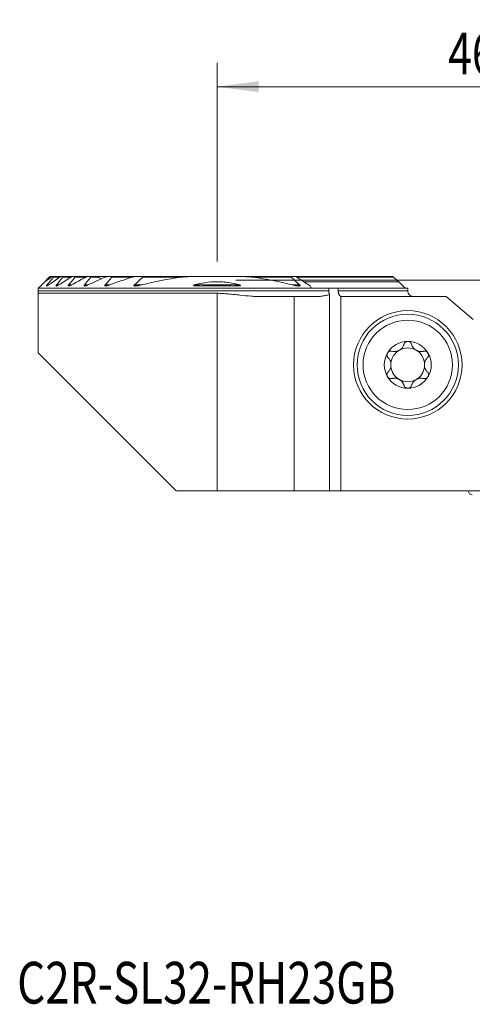
# Model space of a CAD drawing. Units: millimetres. Extents: x -16.6 to 72.8, y -60.8 to 21.9.
# Drawn here: x -16.6 to 21.4, y -60.8 to 21.9 of the extents above; entities that cross this region are included whole.
import ezdxf

# ---------------------------------------------------------------- set-up
doc = ezdxf.new("R2010")
doc.units = ezdxf.units.MM
for name, color, linetype in [('1', 4, 'Continuous'), ('2', 7, 'Continuous'), ('SK6', 5, 'Continuous')]:
    doc.layers.add(name, color=color, linetype=linetype)
doc.styles.add('iso_b_vert', font='simplex.shx')
doc.dimstyles.get("Standard").update_dxf_attribs({"dimtxt": 0.18, "dimasz": 0.18, "dimexe": 0.18, "dimexo": 0.0625, "dimgap": 0.09, "dimtad": 1, "dimzin": 0, "dimdsep": 52, "dimtxsty": 'Standard', "dimcen": 0.09, "dimadec": 0, "dimazin": 0, "dimtfac": 1, "dimtdec": 4, "dimtofl": 0, "dimtmove": 0, "dimatfit": 3, "dimfxl": 1, "dimtolj": 1, "dimtzin": 0, "dimarcsym": 0})

# ---------------------------------------------------------------- blocks, each defined once
blk = doc.blocks.new('_U0')
at = {"layer": '2', "lineweight": 13}
for p, q in [((0, 1.5875), (0, 18.25)), ((46.1, -16.4125), (46.1, 18.25)), ((0, 16.25), (46.1, 16.25))]:
    blk.add_line(p, q, dxfattribs=at)
at = {"layer": '2', "lineweight": 18}
for points in [[(0, 16.25), (3.499998, 16.710784), (3.500002, 15.789216)], [(46.1, 16.25), (42.600002, 15.789216), (42.599998, 16.710784)]]:
    blk.add_solid(points, dxfattribs=at)
at = {"layer": '2', "lineweight": 18, "insert": (19.381467, 17.282634), "char_height": 3.5, "attachment_point": 7, "line_spacing_factor": 1.084337, "style": 'iso_b_vert'}
blk.add_mtext('\\W0.7531;46.1', dxfattribs=at)
blk = doc.blocks.new('_U2')
at = {"layer": '2', "lineweight": 13}
for p, q in [((1.5875, 0), (72.85, 0)), ((70.85, -18), (70.85, 0)), ((47.6875, -18), (72.85, -18))]:
    blk.add_line(p, q, dxfattribs=at)
at = {"layer": '2', "lineweight": 18}
for points in [[(70.85, 0), (71.310784, -3.499998), (70.389216, -3.500002)], [(70.85, -18), (70.389216, -14.500002), (71.310784, -14.499998)]]:
    blk.add_solid(points, dxfattribs=at)
at = {"layer": '2', "lineweight": 18, "insert": (70.160366, -10.495533), "char_height": 3.5, "attachment_point": 7, "rotation": 90, "line_spacing_factor": 1.084337, "style": 'iso_b_vert'}
blk.add_mtext('\\W0.5321;18', dxfattribs=at)

msp = doc.modelspace()

# ---------------------------------------------------------------- linework, layer by layer
at = {"layer": '1', "lineweight": 18}
for p, q in [((-14.075, 0.25), (-14.559, -0.234)), ((-14, 0.325), (-14.075, 0.25)), ((-13.791, 0.325), (-14, 0.325)), ((-13.791, 0.325), (-13.703, 0.325)), ((-13.048, 0.325), (-13.703, 0.325)), ((-13.048, 0.325), (-12.932, 0.325)), ((-12.075, 0.325), (-12.932, 0.325)), ((-12.075, 0.325), (-11.924, 0.325)), ((-11.287, 0.325), (-11.924, 0.325)), ((-11.132, 0.325), (-11.287, 0.325)), ((-11.132, 0.325), (-11.023, 0.325)), ((-10.81, 0.325), (-11.024, 0.325)), ((-10.81, 0.325), (-10.612, 0.325)), ((-10.247, 0.325), (-10.612, 0.325)), ((-9.77, 0.325), (-10.247, 0.325)), ((-9.77, 0.325), (-9.405, 0.325)), ((-9.133, 0.325), (-8.864, 0.325)), ((-6.742, 0.325), (-8.864, 0.325)), ((-6.742, 0.325), (-6.326, 0.325)), ((-1.736, 0.325), (-6.326, 0.325)), ((-1.736, 0.325), (1.736, 0.325)), ((6.326, 0.325), (1.736, 0.325)), ((6.326, 0.325), (6.601, 0.325)), ((9.133, 0.325), (6.6, 0.325)), ((9.531, 0.25), (6.714, 0.25)), ((9.477, 0.325), (9.405, 0.325)), ((14.717, 0.325), (9.571, 0.325)), ((-15, -0.875), (-15, -0.675)), ((7.937, -0.675), (-15, -0.675)), ((7.291, -0.13), (15.243, -0.13)), ((9.371, -0.675), (7.937, -0.675)), ((9.371, -0.675), (10.163, -0.675)), ((9.371, -0.675), (9.371, -0.875)), ((16, -0.675), (10.163, -0.675)), ((10.163, -0.875), (10.163, -0.675)), ((16, -0.675), (16, -0.875)), ((-15, -1.093), (-15, -6.1)), ((-15, -1.093), (0, -1.093)), ((3.827, -1.375), (6.461, -1.375)), ((6.461, -1.375), (8.183, -1.375)), ((6.461, -1.375), (6.461, -17.675)), ((9.446, -17.675), (9.446, -1.202)), ((10.389, -1.358), (10.389, -17.675)), ((10.594, -1.375), (19.227, -1.375)), ((19.227, -1.375), (21.5, -3.282)), ((-15, -6.1), (-3.425, -17.675)), ((-3.425, -17.675), (0, -17.675)), ((0, -17.675), (6.461, -17.675)), ((6.461, -17.675), (9.446, -17.675)), ((10.389, -17.675), (9.446, -17.675)), ((10.389, -17.675), (25.006, -17.675)), ((21.1, -17.7), (21.1, -17.675))]:
    msp.add_line(p, q, dxfattribs=at)
at = {"layer": '1', "lineweight": 13}
for p, q in [((-13.927, 0.25), (-14.075, 0.25)), ((-13.207, 0.25), (-13.727, 0.25)), ((-12.262, 0.25), (-12.942, 0.25)), ((-11.154, 0.25), (-11.919, 0.25)), ((-9.966, 0.25), (-10.588, 0.25)), ((-7.154, 0.25), (-8.813, 0.25)), ((-3.02, 0.25), (-6.223, 0.25)), ((6.223, 0.25), (3.02, 0.25)), ((14.818, 0.25), (6.714, 0.25)), ((-14.126, -0.395), (-14.266, -0.395)), ((-13.289, -0.395), (-13.47, -0.395)), ((-12.213, -0.395), (-12.445, -0.395)), ((-10.826, -0.395), (-11.128, -0.395)), ((-8.987, -0.395), (-9.395, -0.395)), ((-6.311, -0.395), (-6.944, -0.395)), ((1.912, -0.395), (-1.912, -0.395)), ((6.944, -0.395), (6.311, -0.395)), ((-15, -0.875), (9.371, -0.875)), ((0, -1.093), (0, -17.675)), ((10.163, -0.875), (16, -0.875))]:
    msp.add_line(p, q, dxfattribs=at)
at = {"layer": '1', "lineweight": 18}
for radius in [4.55, 4.25, 3.75]:
    msp.add_circle((16, -7.1), radius, dxfattribs=at)
for centre, radius, start, end in [((16, -7.1), 1.968, 90, 149.61858), ((16, -7.1), 1.416, 60.19071, 119.80929), ((16, -7.1), 1.968, 30.38142, 90), ((16, -7.1), 1.968, 149.61858, 210.38142), ((16, -7.1), 1.416, 119.80929, 173.80756), ((16, -7.1), 1.416, 6.19244, 60.19071), ((16, -7.1), 1.968, 329.61858, 30.38142), ((16, -7.1), 1.416, 173.80756, 186.19244), ((16, -7.1), 1.416, 186.19244, 240.19071), ((16, -7.1), 1.416, 299.80929, 353.80756), ((16, -7.1), 1.416, 353.80756, 6.19244), ((16, -7.1), 1.968, 210.38142, 270), ((16, -7.1), 1.968, 270, 329.61858), ((16, -7.1), 1.416, 240.19071, 299.80929), ((21.4, -17.7), 0.3, 180, 272.5)]:
    msp.add_arc(centre, radius, start, end, dxfattribs=at)
for points, degree in [([(-14.562, -0.237), (-14.351, -0.073), (-14.14, 0.089), (-13.927, 0.25)], 3), ([(-13.727, 0.25), (-13.907, 0.035), (-14.086, -0.18), (-14.266, -0.395)], 3), ([(-14.126, -0.395), (-13.822, -0.177), (-13.516, 0.038), (-13.207, 0.25)], 3), ([(-12.942, 0.25), (-13.118, 0.035), (-13.294, -0.18), (-13.47, -0.395)], 3), ([(-13.289, -0.395), (-12.95, -0.176), (-12.608, 0.039), (-12.262, 0.25)], 3), ([(-11.919, 0.25), (-12.094, 0.035), (-12.27, -0.18), (-12.445, -0.395)], 3), ([(-12.213, -0.395), (-11.825, -0.174), (-11.433, 0.041), (-11.036, 0.25)], 3), ([(-11.103, 0.212), (-11.12, 0.225), (-11.137, 0.237), (-11.154, 0.25)], 3), ([(-10.588, 0.25), (-10.768, 0.035), (-10.948, -0.18), (-11.128, -0.395)], 3), ([(-10.826, -0.395), (-10.364, -0.17), (-9.895, 0.045), (-9.42, 0.25)], 3), ([(-9.66, 0.133), (-9.763, 0.17), (-9.865, 0.209), (-9.966, 0.25)], 3), ([(-8.813, 0.25), (-9.008, 0.036), (-9.202, -0.179), (-9.395, -0.395)], 3), ([(-8.987, -0.395), (-8.385, -0.161), (-7.774, 0.055), (-7.154, 0.25)], 3), ([(-6.223, 0.25), (-6.466, 0.038), (-6.706, -0.177), (-6.944, -0.395)], 3), ([(-6.311, -0.395), (-5.232, -0.111), (-4.136, 0.107), (-3.02, 0.25)], 3), ([(3.02, 0.25), (4.136, 0.107), (5.232, -0.111), (6.311, -0.395)], 3), ([(6.944, -0.395), (6.706, -0.177), (6.466, 0.038), (6.223, 0.25)], 3), ([(6.601, 0.325), (7.006, 0.062), (7.41, -0.205), (7.814, -0.475)], 3), ([(8.948, 0.25), (8.957, 0.257), (8.966, 0.263), (8.975, 0.27)], 3), ([(8.975, 0.27), (8.97, 0.263), (8.965, 0.257), (8.96, 0.25)], 3), ([(9.507, 0.325), (9.54, 0.325), (9.571, 0.325)], 2), ([(15.243, -0.13), (15.102, -0.003), (14.96, 0.124), (14.818, 0.25)], 3), ([(-14.562, -0.237), (-14.708, -0.383), (-14.854, -0.529), (-15, -0.675)], 3), ([(7.814, -0.475), (7.855, -0.542), (7.896, -0.608), (7.937, -0.675)], 3), ([(15.243, -0.13), (15.427, -0.312), (15.611, -0.493), (15.795, -0.675)], 3), ([(10.389, -1.358), (10.422, -1.363), (10.49, -1.372), (10.559, -1.375), (10.594, -1.375)], 3)]:
    msp.add_open_spline(points, degree=degree, dxfattribs=at)
for points, knots in [([(-13.927, 0.25), (-13.914, 0.26), (-13.901, 0.269), (-13.876, 0.287), (-13.863, 0.294), (-13.839, 0.308), (-13.828, 0.314), (-13.812, 0.32), (-13.808, 0.322), (-13.799, 0.324), (-13.795, 0.325), (-13.791, 0.325)], [0, 0, 0, 0, 0.25, 0.25, 0.5, 0.5, 0.75, 0.75, 0.875, 0.875, 1, 1, 1, 1]), ([(-13.703, 0.325), (-13.7, 0.325), (-13.698, 0.325), (-13.694, 0.323), (-13.692, 0.321), (-13.69, 0.318), (-13.69, 0.315), (-13.69, 0.31), (-13.691, 0.307), (-13.694, 0.3), (-13.695, 0.296), (-13.7, 0.287), (-13.702, 0.283), (-13.709, 0.274), (-13.712, 0.269), (-13.719, 0.26), (-13.723, 0.255), (-13.727, 0.25)], [0, 0, 0, 0, 0.125, 0.125, 0.25, 0.25, 0.375, 0.375, 0.5, 0.5, 0.625, 0.625, 0.75, 0.75, 0.875, 0.875, 1, 1, 1, 1]), ([(-13.207, 0.25), (-13.192, 0.26), (-13.177, 0.269), (-13.156, 0.282), (-13.149, 0.286), (-13.135, 0.294), (-13.127, 0.298), (-13.107, 0.308), (-13.094, 0.314), (-13.075, 0.32), (-13.069, 0.322), (-13.058, 0.324), (-13.053, 0.325), (-13.048, 0.325)], [0, 0, 0, 0, 0.25, 0.25, 0.375, 0.375, 0.5, 0.5, 0.75, 0.75, 0.875, 0.875, 1, 1, 1, 1]), ([(-12.932, 0.325), (-12.928, 0.325), (-12.925, 0.325), (-12.919, 0.323), (-12.917, 0.322), (-12.913, 0.318), (-12.912, 0.316), (-12.91, 0.311), (-12.91, 0.306), (-12.912, 0.3), (-12.913, 0.297), (-12.913, 0.294), (-12.916, 0.288), (-12.918, 0.284), (-12.924, 0.274), (-12.927, 0.27), (-12.934, 0.26), (-12.938, 0.255), (-12.942, 0.25)], [0, 0, 0, 0, 0.125, 0.125, 0.25, 0.25, 0.375, 0.375, 0.5, 0.5625, 0.5625, 0.625, 0.625, 0.75, 0.75, 0.875, 0.875, 1, 1, 1, 1]), ([(-12.262, 0.25), (-12.245, 0.26), (-12.228, 0.27), (-12.204, 0.283), (-12.195, 0.287), (-12.179, 0.295), (-12.171, 0.298), (-12.147, 0.308), (-12.131, 0.314), (-12.109, 0.32), (-12.101, 0.322), (-12.088, 0.324), (-12.081, 0.325), (-12.075, 0.325)], [0, 0, 0, 0, 0.25, 0.25, 0.375, 0.375, 0.5, 0.5, 0.75, 0.75, 0.875, 0.875, 1, 1, 1, 1]), ([(-11.924, 0.325), (-11.919, 0.325), (-11.915, 0.325), (-11.908, 0.323), (-11.905, 0.322), (-11.899, 0.319), (-11.896, 0.317), (-11.893, 0.312), (-11.892, 0.309), (-11.891, 0.302), (-11.892, 0.298), (-11.893, 0.291), (-11.894, 0.289), (-11.896, 0.285), (-11.897, 0.282), (-11.901, 0.275), (-11.904, 0.27), (-11.911, 0.26), (-11.914, 0.255), (-11.919, 0.25)], [0, 0, 0, 0, 0.125, 0.125, 0.25, 0.25, 0.375, 0.375, 0.5, 0.5, 0.625, 0.625, 0.6875, 0.6875, 0.75, 0.75, 0.875, 0.875, 1, 1, 1, 1]), ([(-11.154, 0.25), (-11.16, 0.255), (-11.167, 0.26), (-11.18, 0.269), (-11.186, 0.273), (-11.205, 0.286), (-11.218, 0.294), (-11.235, 0.304), (-11.241, 0.308), (-11.252, 0.313), (-11.257, 0.316), (-11.267, 0.32), (-11.272, 0.322), (-11.28, 0.324), (-11.284, 0.325), (-11.287, 0.325)], [0, 0, 0, 0, 0.125, 0.125, 0.25, 0.25, 0.5, 0.5, 0.625, 0.625, 0.75, 0.75, 0.875, 0.875, 1, 1, 1, 1]), ([(-11.111, 0.25), (-11.12, 0.26), (-11.127, 0.27), (-11.136, 0.283), (-11.139, 0.288), (-11.143, 0.296), (-11.145, 0.3), (-11.147, 0.307), (-11.148, 0.31), (-11.147, 0.316), (-11.147, 0.318), (-11.144, 0.322), (-11.143, 0.323), (-11.138, 0.325), (-11.135, 0.325), (-11.132, 0.325)], [0, 0, 0, 0, 0.25, 0.25, 0.375, 0.375, 0.5, 0.5, 0.625, 0.625, 0.75, 0.75, 0.875, 0.875, 1, 1, 1, 1]), ([(-11.036, 0.25), (-11.016, 0.26), (-10.997, 0.27), (-10.967, 0.283), (-10.957, 0.287), (-10.938, 0.295), (-10.928, 0.298), (-10.899, 0.308), (-10.881, 0.314), (-10.853, 0.32), (-10.844, 0.322), (-10.826, 0.324), (-10.818, 0.325), (-10.81, 0.325)], [0, 0, 0, 0, 0.25, 0.25, 0.375, 0.375, 0.5, 0.5, 0.75, 0.75, 0.875, 0.875, 1, 1, 1, 1]), ([(-11.023, 0.325), (-11.019, 0.325), (-11.013, 0.324), (-11.001, 0.322), (-10.995, 0.32), (-10.982, 0.316), (-10.975, 0.313), (-10.961, 0.308), (-10.954, 0.304), (-10.943, 0.299), (-10.94, 0.298), (-10.937, 0.296)], [0, 0, 0, 0, 0.225219, 0.225219, 0.450438, 0.450438, 0.675657, 0.675657, 0.900876, 0.900876, 1, 1, 1, 1]), ([(-10.612, 0.325), (-10.607, 0.325), (-10.602, 0.325), (-10.593, 0.323), (-10.588, 0.323), (-10.58, 0.32), (-10.576, 0.318), (-10.57, 0.313), (-10.568, 0.31), (-10.565, 0.304), (-10.564, 0.3), (-10.565, 0.291), (-10.566, 0.286), (-10.57, 0.276), (-10.573, 0.271), (-10.58, 0.26), (-10.584, 0.255), (-10.588, 0.25)], [0, 0, 0, 0, 0.125, 0.125, 0.25, 0.25, 0.375, 0.375, 0.5, 0.5, 0.625, 0.625, 0.75, 0.75, 0.875, 0.875, 1, 1, 1, 1]), ([(-9.966, 0.25), (-9.991, 0.26), (-10.015, 0.269), (-10.063, 0.286), (-10.087, 0.294), (-10.134, 0.307), (-10.158, 0.313), (-10.193, 0.32), (-10.204, 0.322), (-10.226, 0.324), (-10.237, 0.325), (-10.247, 0.325)], [0, 0, 0, 0, 0.25, 0.25, 0.5, 0.5, 0.75, 0.75, 0.875, 0.875, 1, 1, 1, 1]), ([(-9.42, 0.25), (-9.396, 0.261), (-9.371, 0.27), (-9.322, 0.288), (-9.298, 0.295), (-9.261, 0.305), (-9.249, 0.308), (-9.225, 0.314), (-9.213, 0.316), (-9.19, 0.32), (-9.178, 0.322), (-9.155, 0.324), (-9.144, 0.325), (-9.133, 0.325)], [0, 0, 0, 0, 0.25, 0.25, 0.5, 0.5, 0.625, 0.625, 0.75, 0.75, 0.875, 0.875, 1, 1, 1, 1]), ([(-9.405, 0.325), (-9.388, 0.325), (-9.37, 0.324), (-9.336, 0.322), (-9.318, 0.321), (-9.282, 0.317), (-9.265, 0.315), (-9.241, 0.312), (-9.236, 0.312), (-9.231, 0.311)], [0, 0, 0, 0, 0.303513, 0.303513, 0.607027, 0.607027, 0.91054, 0.91054, 1, 1, 1, 1]), ([(-8.864, 0.325), (-8.851, 0.325), (-8.839, 0.324), (-8.822, 0.321), (-8.817, 0.319), (-8.807, 0.315), (-8.803, 0.313), (-8.798, 0.308), (-8.796, 0.306), (-8.794, 0.303), (-8.793, 0.3), (-8.791, 0.296), (-8.791, 0.294), (-8.791, 0.289), (-8.791, 0.286), (-8.793, 0.28), (-8.794, 0.278), (-8.797, 0.272), (-8.798, 0.269), (-8.802, 0.264), (-8.804, 0.261), (-8.808, 0.255), (-8.81, 0.253), (-8.813, 0.25)], [0, 0, 0, 0, 0.25, 0.25, 0.375, 0.375, 0.5, 0.5, 0.5625, 0.5625, 0.625, 0.625, 0.6875, 0.6875, 0.75, 0.75, 0.8125, 0.8125, 0.875, 0.875, 0.9375, 0.9375, 1, 1, 1, 1]), ([(-7.154, 0.25), (-7.119, 0.261), (-7.05, 0.28), (-6.981, 0.296), (-6.929, 0.306), (-6.912, 0.309), (-6.877, 0.314), (-6.86, 0.316), (-6.826, 0.32), (-6.809, 0.322), (-6.776, 0.324), (-6.759, 0.325), (-6.742, 0.325)], [0, 0, 0, 0, 0.25, 0.5, 0.5, 0.625, 0.625, 0.75, 0.75, 0.875, 0.875, 1, 1, 1, 1]), ([(-6.326, 0.325), (-6.309, 0.325), (-6.292, 0.324), (-6.267, 0.322), (-6.259, 0.321), (-6.244, 0.318), (-6.236, 0.316), (-6.226, 0.312), (-6.222, 0.311), (-6.216, 0.308), (-6.213, 0.306), (-6.207, 0.302), (-6.205, 0.3), (-6.202, 0.295), (-6.2, 0.292), (-6.199, 0.285), (-6.2, 0.282), (-6.202, 0.275), (-6.204, 0.272), (-6.208, 0.265), (-6.211, 0.262), (-6.216, 0.256), (-6.22, 0.253), (-6.223, 0.25)], [0, 0, 0, 0, 0.25, 0.25, 0.375, 0.375, 0.5, 0.5, 0.5625, 0.5625, 0.625, 0.625, 0.6875, 0.6875, 0.75, 0.75, 0.8125, 0.8125, 0.875, 0.875, 0.9375, 0.9375, 1, 1, 1, 1]), ([(-3.02, 0.25), (-2.914, 0.264), (-2.807, 0.275), (-2.593, 0.294), (-2.486, 0.301), (-2.272, 0.313), (-2.165, 0.318), (-1.95, 0.323), (-1.843, 0.325), (-1.736, 0.325)], [0, 0, 0, 0, 0.25, 0.25, 0.5, 0.5, 0.75, 0.75, 1, 1, 1, 1]), ([(1.736, 0.325), (1.843, 0.325), (1.95, 0.323), (2.164, 0.318), (2.271, 0.313), (2.486, 0.301), (2.593, 0.294), (2.807, 0.275), (2.914, 0.264), (3.02, 0.25)], [0, 0, 0, 0, 0.25, 0.25, 0.5, 0.5, 0.75, 0.75, 1, 1, 1, 1]), ([(6.223, 0.25), (6.22, 0.253), (6.216, 0.256), (6.211, 0.262), (6.208, 0.266), (6.204, 0.272), (6.202, 0.276), (6.2, 0.281), (6.2, 0.282), (6.2, 0.286), (6.2, 0.287), (6.2, 0.292), (6.202, 0.295), (6.205, 0.3), (6.208, 0.302), (6.213, 0.306), (6.216, 0.308), (6.222, 0.311), (6.226, 0.313), (6.236, 0.316), (6.244, 0.318), (6.259, 0.321), (6.268, 0.322), (6.292, 0.324), (6.309, 0.325), (6.326, 0.325)], [0, 0, 0, 0, 0.0625, 0.0625, 0.125, 0.125, 0.1875, 0.1875, 0.21875, 0.21875, 0.25, 0.25, 0.3125, 0.3125, 0.375, 0.375, 0.4375, 0.4375, 0.5, 0.5, 0.625, 0.625, 0.75, 0.75, 1, 1, 1, 1]), ([(9.405, 0.325), (9.388, 0.325), (9.37, 0.324), (9.336, 0.322), (9.318, 0.321), (9.282, 0.317), (9.265, 0.315), (9.229, 0.311), (9.211, 0.308), (9.157, 0.301), (9.12, 0.295), (9.048, 0.283), (9.012, 0.276), (8.975, 0.27)], [0, 0, 0, 0, 0.125, 0.125, 0.25, 0.25, 0.375, 0.375, 0.5, 0.5, 0.75, 0.75, 1, 1, 1, 1]), ([(9.23, 0.313), (9.22, 0.315), (9.211, 0.317), (9.19, 0.32), (9.178, 0.322), (9.155, 0.324), (9.144, 0.325), (9.133, 0.325)], [0, 0, 0, 0, 0.282123, 0.282123, 0.641062, 0.641062, 1, 1, 1, 1]), ([(9.384, 0.25), (9.397, 0.26), (9.409, 0.269), (9.427, 0.282), (9.432, 0.286), (9.444, 0.294), (9.45, 0.298), (9.46, 0.305), (9.466, 0.308), (9.476, 0.313), (9.481, 0.316), (9.49, 0.32), (9.494, 0.322), (9.501, 0.324), (9.504, 0.325), (9.507, 0.325)], [0, 0, 0, 0, 0.25, 0.25, 0.375, 0.375, 0.5, 0.5, 0.625, 0.625, 0.75, 0.75, 0.875, 0.875, 1, 1, 1, 1]), ([(9.57, 0.325), (9.573, 0.325), (9.574, 0.325), (9.576, 0.323), (9.577, 0.321), (9.577, 0.317), (9.576, 0.315), (9.574, 0.309), (9.573, 0.306), (9.569, 0.299), (9.566, 0.295), (9.561, 0.287), (9.557, 0.283), (9.551, 0.274), (9.547, 0.269), (9.539, 0.26), (9.535, 0.255), (9.531, 0.25)], [0, 0, 0, 0, 0.125, 0.125, 0.25, 0.25, 0.375, 0.375, 0.5, 0.5, 0.625, 0.625, 0.75, 0.75, 0.875, 0.875, 1, 1, 1, 1]), ([(14.818, 0.25), (14.807, 0.26), (14.797, 0.269), (14.781, 0.282), (14.776, 0.286), (14.766, 0.294), (14.761, 0.298), (14.748, 0.308), (14.739, 0.314), (14.729, 0.32), (14.726, 0.322), (14.721, 0.324), (14.719, 0.325), (14.717, 0.325)], [0, 0, 0, 0, 0.25, 0.25, 0.375, 0.375, 0.5, 0.5, 0.75, 0.75, 0.875, 0.875, 1, 1, 1, 1]), ([(-14.266, -0.395), (-14.271, -0.401), (-14.276, -0.407), (-14.285, -0.42), (-14.289, -0.426), (-14.297, -0.437), (-14.3, -0.443), (-14.303, -0.451), (-14.304, -0.453), (-14.306, -0.458), (-14.306, -0.46), (-14.307, -0.466), (-14.307, -0.469), (-14.305, -0.475), (-14.303, -0.476), (-14.297, -0.479), (-14.294, -0.48), (-14.286, -0.48), (-14.282, -0.479), (-14.272, -0.477), (-14.267, -0.475), (-14.256, -0.471), (-14.25, -0.469), (-14.238, -0.463), (-14.232, -0.461), (-14.22, -0.454), (-14.213, -0.451), (-14.194, -0.44), (-14.18, -0.431), (-14.153, -0.414), (-14.139, -0.404), (-14.126, -0.395)], [0, 0, 0, 0, 0.0625, 0.0625, 0.125, 0.125, 0.1875, 0.1875, 0.21875, 0.21875, 0.25, 0.25, 0.3125, 0.3125, 0.375, 0.375, 0.4375, 0.4375, 0.5, 0.5, 0.5625, 0.5625, 0.625, 0.625, 0.6875, 0.6875, 0.75, 0.75, 0.875, 0.875, 1, 1, 1, 1]), ([(-13.47, -0.395), (-13.476, -0.401), (-13.481, -0.408), (-13.49, -0.421), (-13.494, -0.427), (-13.499, -0.437), (-13.5, -0.44), (-13.503, -0.445), (-13.504, -0.448), (-13.506, -0.456), (-13.506, -0.461), (-13.505, -0.466), (-13.504, -0.468), (-13.503, -0.471), (-13.502, -0.473), (-13.498, -0.476), (-13.494, -0.478), (-13.488, -0.479), (-13.486, -0.479), (-13.481, -0.48), (-13.478, -0.48), (-13.471, -0.479), (-13.465, -0.478), (-13.453, -0.476), (-13.447, -0.474), (-13.434, -0.47), (-13.427, -0.467), (-13.406, -0.459), (-13.392, -0.453), (-13.363, -0.438), (-13.348, -0.431), (-13.319, -0.413), (-13.304, -0.404), (-13.289, -0.395)], [0, 0, 0, 0, 0.0625, 0.0625, 0.125, 0.125, 0.15625, 0.15625, 0.1875, 0.1875, 0.25, 0.25, 0.28125, 0.28125, 0.3125, 0.3125, 0.375, 0.375, 0.40625, 0.40625, 0.4375, 0.4375, 0.5, 0.5, 0.5625, 0.5625, 0.625, 0.625, 0.75, 0.75, 0.875, 0.875, 1, 1, 1, 1]), ([(-12.445, -0.395), (-12.451, -0.402), (-12.457, -0.409), (-12.464, -0.42), (-12.466, -0.423), (-12.469, -0.43), (-12.471, -0.433), (-12.475, -0.443), (-12.476, -0.449), (-12.476, -0.46), (-12.475, -0.464), (-12.471, -0.47), (-12.469, -0.471), (-12.466, -0.474), (-12.464, -0.475), (-12.457, -0.478), (-12.451, -0.479), (-12.434, -0.48), (-12.421, -0.479), (-12.399, -0.474), (-12.391, -0.472), (-12.376, -0.468), (-12.368, -0.466), (-12.345, -0.458), (-12.328, -0.451), (-12.296, -0.437), (-12.279, -0.43), (-12.246, -0.413), (-12.229, -0.404), (-12.213, -0.395)], [0, 0, 0, 0, 0.0625, 0.0625, 0.09375, 0.09375, 0.125, 0.125, 0.1875, 0.1875, 0.25, 0.25, 0.28125, 0.28125, 0.3125, 0.3125, 0.375, 0.375, 0.5, 0.5, 0.5625, 0.5625, 0.625, 0.625, 0.75, 0.75, 0.875, 0.875, 1, 1, 1, 1]), ([(-11.128, -0.395), (-11.134, -0.402), (-11.14, -0.41), (-11.147, -0.422), (-11.149, -0.426), (-11.152, -0.433), (-11.153, -0.437), (-11.155, -0.444), (-11.155, -0.447), (-11.155, -0.454), (-11.154, -0.457), (-11.152, -0.462), (-11.15, -0.464), (-11.146, -0.468), (-11.142, -0.472), (-11.136, -0.474), (-11.13, -0.476), (-11.127, -0.477), (-11.116, -0.479), (-11.109, -0.48), (-11.093, -0.48), (-11.085, -0.479), (-11.068, -0.477), (-11.059, -0.476), (-11.042, -0.473), (-11.033, -0.471), (-11.015, -0.466), (-11.005, -0.464), (-10.978, -0.456), (-10.959, -0.45), (-10.921, -0.436), (-10.902, -0.429), (-10.864, -0.413), (-10.845, -0.404), (-10.826, -0.395)], [0, 0, 0, 0, 0.0625, 0.0625, 0.09375, 0.09375, 0.125, 0.125, 0.15625, 0.15625, 0.1875, 0.1875, 0.21875, 0.21875, 0.25, 0.28125, 0.28125, 0.3125, 0.3125, 0.375, 0.375, 0.4375, 0.4375, 0.5, 0.5, 0.5625, 0.5625, 0.625, 0.625, 0.75, 0.75, 0.875, 0.875, 1, 1, 1, 1]), ([(-9.395, -0.395), (-9.399, -0.399), (-9.403, -0.403), (-9.409, -0.412), (-9.412, -0.417), (-9.417, -0.426), (-9.419, -0.43), (-9.42, -0.439), (-9.42, -0.443), (-9.42, -0.449), (-9.419, -0.451), (-9.418, -0.454), (-9.417, -0.456), (-9.414, -0.46), (-9.411, -0.463), (-9.405, -0.467), (-9.401, -0.469), (-9.393, -0.472), (-9.389, -0.474), (-9.376, -0.477), (-9.367, -0.478), (-9.347, -0.48), (-9.337, -0.48), (-9.315, -0.479), (-9.305, -0.478), (-9.283, -0.476), (-9.272, -0.474), (-9.238, -0.469), (-9.216, -0.464), (-9.17, -0.454), (-9.148, -0.448), (-9.079, -0.428), (-9.033, -0.412), (-8.987, -0.395)], [0, 0, 0, 0, 0.03125, 0.03125, 0.0625, 0.0625, 0.09375, 0.09375, 0.125, 0.125, 0.140625, 0.140625, 0.15625, 0.15625, 0.1875, 0.1875, 0.21875, 0.21875, 0.25, 0.25, 0.3125, 0.3125, 0.375, 0.375, 0.4375, 0.4375, 0.5, 0.5, 0.625, 0.625, 0.75, 0.75, 1, 1, 1, 1]), ([(-6.944, -0.395), (-6.95, -0.4), (-6.955, -0.405), (-6.961, -0.414), (-6.963, -0.417), (-6.966, -0.423), (-6.968, -0.426), (-6.969, -0.432), (-6.969, -0.435), (-6.969, -0.441), (-6.968, -0.443), (-6.965, -0.451), (-6.961, -0.455), (-6.954, -0.46), (-6.952, -0.461), (-6.946, -0.464), (-6.943, -0.465), (-6.934, -0.469), (-6.928, -0.471), (-6.908, -0.475), (-6.894, -0.477), (-6.865, -0.479), (-6.85, -0.48), (-6.819, -0.48), (-6.804, -0.479), (-6.757, -0.477), (-6.726, -0.474), (-6.663, -0.466), (-6.631, -0.462), (-6.567, -0.451), (-6.535, -0.445), (-6.439, -0.426), (-6.375, -0.411), (-6.311, -0.395)], [0, 0, 0, 0, 0.03125, 0.03125, 0.046875, 0.046875, 0.0625, 0.0625, 0.078125, 0.078125, 0.09375, 0.09375, 0.125, 0.125, 0.140625, 0.140625, 0.15625, 0.15625, 0.1875, 0.1875, 0.25, 0.25, 0.3125, 0.3125, 0.375, 0.375, 0.5, 0.5, 0.625, 0.625, 0.75, 0.75, 1, 1, 1, 1]), ([(-1.912, -0.395), (-1.923, -0.398), (-1.933, -0.401), (-1.949, -0.407), (-1.954, -0.409), (-1.963, -0.413), (-1.968, -0.416), (-1.974, -0.42), (-1.976, -0.422), (-1.978, -0.424), (-1.979, -0.425), (-1.98, -0.427), (-1.98, -0.428), (-1.98, -0.431), (-1.98, -0.433), (-1.977, -0.437), (-1.976, -0.438), (-1.97, -0.442), (-1.966, -0.444), (-1.956, -0.448), (-1.951, -0.449), (-1.936, -0.453), (-1.926, -0.455), (-1.905, -0.459), (-1.894, -0.46), (-1.862, -0.464), (-1.84, -0.466), (-1.776, -0.471), (-1.732, -0.473), (-1.646, -0.476), (-1.603, -0.477), (-1.473, -0.479), (-1.387, -0.48), (-1.213, -0.48), (-1.127, -0.479), (-0.867, -0.477), (-0.693, -0.476), (-0.346, -0.473), (0.001, -0.472), (0.349, -0.473), (0.609, -0.475), (0.696, -0.476), (0.87, -0.477), (0.957, -0.478), (1.131, -0.479), (1.218, -0.48), (1.391, -0.48), (1.478, -0.479), (1.608, -0.477), (1.651, -0.476), (1.737, -0.473), (1.78, -0.471), (1.844, -0.466), (1.865, -0.464), (1.897, -0.46), (1.907, -0.458), (1.928, -0.455), (1.938, -0.453), (1.953, -0.449), (1.958, -0.447), (1.967, -0.443), (1.972, -0.441), (1.977, -0.437), (1.978, -0.436), (1.98, -0.432), (1.98, -0.43), (1.979, -0.426), (1.978, -0.424), (1.975, -0.421), (1.973, -0.419), (1.967, -0.415), (1.962, -0.413), (1.953, -0.408), (1.948, -0.406), (1.933, -0.401), (1.923, -0.397), (1.912, -0.395)], [0, 0, 0, 0, 0.007813, 0.007813, 0.011719, 0.011719, 0.015625, 0.015625, 0.017578, 0.017578, 0.018555, 0.018555, 0.019531, 0.019531, 0.021484, 0.021484, 0.023438, 0.023438, 0.027344, 0.027344, 0.03125, 0.03125, 0.039063, 0.039063, 0.046875, 0.046875, 0.0625, 0.0625, 0.09375, 0.09375, 0.125, 0.125, 0.1875, 0.1875, 0.25, 0.25, 0.375, 0.375, 0.5, 0.625, 0.625, 0.6875, 0.6875, 0.75, 0.75, 0.8125, 0.8125, 0.875, 0.875, 0.90625, 0.90625, 0.9375, 0.9375, 0.953125, 0.953125, 0.960938, 0.960938, 0.96875, 0.96875, 0.972656, 0.972656, 0.976563, 0.976563, 0.978516, 0.978516, 0.980469, 0.980469, 0.982422, 0.982422, 0.984375, 0.984375, 0.988281, 0.988281, 0.992188, 0.992188, 1, 1, 1, 1]), ([(1.912, -0.395), (1.602, -0.306), (1.287, -0.237), (0.808, -0.166), (0.567, -0.139), (0.324, -0.126), (0.16, -0.12), (0.078, -0.118), (-0.33, -0.118), (-0.652, -0.143), (-1.288, -0.237), (-1.602, -0.306), (-1.912, -0.395)], [0, 0, 0, 0, 0.25, 0.25, 0.375, 0.4375, 0.4375, 0.5, 0.5, 0.75, 0.75, 1, 1, 1, 1]), ([(6.311, -0.395), (6.375, -0.411), (6.439, -0.426), (6.534, -0.445), (6.566, -0.451), (6.63, -0.461), (6.661, -0.466), (6.709, -0.472), (6.724, -0.473), (6.756, -0.476), (6.771, -0.477), (6.803, -0.479), (6.818, -0.48), (6.848, -0.48), (6.863, -0.479), (6.885, -0.478), (6.892, -0.477), (6.907, -0.475), (6.914, -0.474), (6.927, -0.471), (6.933, -0.469), (6.946, -0.464), (6.951, -0.462), (6.959, -0.457), (6.961, -0.455), (6.964, -0.451), (6.966, -0.448), (6.968, -0.443), (6.969, -0.441), (6.969, -0.435), (6.969, -0.432), (6.967, -0.423), (6.964, -0.417), (6.955, -0.405), (6.949, -0.4), (6.944, -0.395)], [0, 0, 0, 0, 0.25, 0.25, 0.375, 0.375, 0.5, 0.5, 0.5625, 0.5625, 0.625, 0.625, 0.6875, 0.6875, 0.75, 0.75, 0.78125, 0.78125, 0.8125, 0.8125, 0.84375, 0.84375, 0.875, 0.875, 0.890625, 0.890625, 0.90625, 0.90625, 0.921875, 0.921875, 0.9375, 0.9375, 0.96875, 0.96875, 1, 1, 1, 1]), ([(-15, -1.093), (-15, -1.08), (-15, -1.066), (-15, -1.042), (-15, -1.034), (-15, -1.018), (-15, -1.009), (-15, -0.991), (-15, -0.981), (-15, -0.962), (-15, -0.951), (-15, -0.93), (-15, -0.92), (-15, -0.903), (-15, -0.897), (-15, -0.886), (-15, -0.881), (-15, -0.875)], [0, 0, 0, 0, 0.25, 0.25, 0.375, 0.375, 0.5, 0.5, 0.625, 0.625, 0.75, 0.75, 0.875, 0.875, 0.9375, 0.9375, 1, 1, 1, 1]), ([(0, -1.093), (0.08, -1.093), (0.16, -1.094), (0.32, -1.099), (0.4, -1.103), (0.64, -1.116), (0.799, -1.129), (1.118, -1.159), (1.277, -1.176), (1.596, -1.21), (1.755, -1.228), (2.232, -1.279), (2.551, -1.311), (2.95, -1.341), (3.03, -1.347), (3.15, -1.354), (3.19, -1.356), (3.27, -1.36), (3.309, -1.362), (3.509, -1.371), (3.668, -1.375), (3.827, -1.375)], [0, 0, 0, 0, 0.0625, 0.0625, 0.125, 0.125, 0.25, 0.25, 0.375, 0.375, 0.5, 0.5, 0.75, 0.75, 0.8125, 0.8125, 0.84375, 0.84375, 0.875, 0.875, 1, 1, 1, 1]), ([(8.183, -1.375), (8.236, -1.375), (8.29, -1.374), (8.396, -1.369), (8.449, -1.366), (8.607, -1.354), (8.713, -1.342), (8.923, -1.312), (9.028, -1.294), (9.237, -1.253), (9.342, -1.229), (9.446, -1.202)], [0, 0, 0, 0, 0.125, 0.125, 0.25, 0.25, 0.5, 0.5, 0.75, 0.75, 1, 1, 1, 1]), ([(9.371, -0.875), (9.371, -0.905), (9.373, -0.934), (9.378, -0.978), (9.38, -0.993), (9.385, -1.022), (9.387, -1.036), (9.397, -1.078), (9.405, -1.104), (9.419, -1.143), (9.424, -1.155), (9.434, -1.18), (9.44, -1.191), (9.446, -1.202)], [0, 0, 0, 0, 0.25, 0.25, 0.375, 0.375, 0.5, 0.5, 0.75, 0.75, 0.875, 0.875, 1, 1, 1, 1]), ([(10.389, -1.358), (10.373, -1.35), (10.357, -1.341), (10.334, -1.324), (10.327, -1.318), (10.312, -1.305), (10.305, -1.298), (10.284, -1.275), (10.272, -1.258), (10.253, -1.23), (10.248, -1.22), (10.236, -1.2), (10.231, -1.19), (10.216, -1.157), (10.207, -1.134), (10.195, -1.098), (10.192, -1.086), (10.185, -1.061), (10.182, -1.048), (10.174, -1.01), (10.17, -0.983), (10.166, -0.943), (10.165, -0.93), (10.163, -0.902), (10.163, -0.889), (10.163, -0.875)], [0, 0, 0, 0, 0.125, 0.125, 0.1875, 0.1875, 0.25, 0.25, 0.375, 0.375, 0.4375, 0.4375, 0.5, 0.5, 0.625, 0.625, 0.6875, 0.6875, 0.75, 0.75, 0.875, 0.875, 0.9375, 0.9375, 1, 1, 1, 1]), ([(16, -0.875), (16, -0.891), (16.001, -0.908), (16.004, -0.94), (16.006, -0.957), (16.016, -1.005), (16.025, -1.036), (16.044, -1.081), (16.051, -1.096), (16.067, -1.125), (16.075, -1.139), (16.102, -1.18), (16.123, -1.205), (16.17, -1.252), (16.195, -1.273), (16.236, -1.3), (16.25, -1.308), (16.278, -1.324), (16.293, -1.331), (16.339, -1.349), (16.37, -1.359), (16.418, -1.368), (16.434, -1.371), (16.467, -1.374), (16.483, -1.375), (16.5, -1.375)], [0, 0, 0, 0, 0.0625, 0.0625, 0.125, 0.125, 0.25, 0.25, 0.3125, 0.3125, 0.375, 0.375, 0.5, 0.5, 0.625, 0.625, 0.6875, 0.6875, 0.75, 0.75, 0.875, 0.875, 0.9375, 0.9375, 1, 1, 1, 1]), ([(14.672, -5.953), (14.721, -5.966), (14.771, -5.974), (14.848, -5.98), (14.874, -5.981), (14.914, -5.98), (14.927, -5.98), (14.954, -5.978), (14.967, -5.977), (15.034, -5.969), (15.088, -5.958), (15.154, -5.936), (15.168, -5.931), (15.194, -5.921), (15.233, -5.905), (15.296, -5.873), (15.344, -5.842), (15.39, -5.809), (15.412, -5.792), (15.454, -5.755), (15.474, -5.735), (15.511, -5.695), (15.529, -5.674), (15.577, -5.609), (15.605, -5.564), (15.639, -5.494), (15.649, -5.471), (15.667, -5.423), (15.675, -5.398), (15.682, -5.374)], [0, 0, 0, 0, 0.125, 0.125, 0.1875, 0.1875, 0.21875, 0.21875, 0.25, 0.25, 0.375, 0.375, 0.40625, 0.40625, 0.4375, 0.5, 0.5625, 0.5625, 0.625, 0.625, 0.6875, 0.6875, 0.75, 0.75, 0.875, 0.875, 0.9375, 0.9375, 1, 1, 1, 1]), ([(16, -5.132), (15.981, -5.132), (15.962, -5.133), (15.925, -5.14), (15.907, -5.144), (15.881, -5.154), (15.872, -5.157), (15.856, -5.165), (15.847, -5.169), (15.823, -5.182), (15.808, -5.192), (15.787, -5.209), (15.78, -5.215), (15.767, -5.227), (15.761, -5.234), (15.744, -5.253), (15.733, -5.267), (15.714, -5.296), (15.706, -5.311), (15.692, -5.342), (15.686, -5.358), (15.682, -5.374)], [0, 0, 0, 0, 0.125, 0.125, 0.25, 0.25, 0.3125, 0.3125, 0.375, 0.375, 0.5, 0.5, 0.5625, 0.5625, 0.625, 0.625, 0.75, 0.75, 0.875, 0.875, 1, 1, 1, 1]), ([(16.318, -5.374), (16.309, -5.341), (16.295, -5.311), (16.272, -5.274), (16.267, -5.267), (16.256, -5.253), (16.25, -5.246), (16.233, -5.227), (16.22, -5.215), (16.199, -5.198), (16.192, -5.193), (16.176, -5.182), (16.169, -5.178), (16.145, -5.164), (16.128, -5.157), (16.102, -5.147), (16.093, -5.145), (16.075, -5.14), (16.065, -5.138), (16.037, -5.133), (16.019, -5.132), (16, -5.132)], [0, 0, 0, 0, 0.25, 0.25, 0.3125, 0.3125, 0.375, 0.375, 0.5, 0.5, 0.5625, 0.5625, 0.625, 0.625, 0.75, 0.75, 0.8125, 0.8125, 0.875, 0.875, 1, 1, 1, 1]), ([(16.318, -5.374), (16.332, -5.423), (16.35, -5.47), (16.383, -5.54), (16.396, -5.563), (16.417, -5.597), (16.424, -5.608), (16.439, -5.63), (16.447, -5.641), (16.487, -5.695), (16.524, -5.735), (16.577, -5.782), (16.588, -5.791), (16.61, -5.808), (16.643, -5.834), (16.702, -5.872), (16.753, -5.898), (16.805, -5.921), (16.831, -5.931), (16.885, -5.948), (16.911, -5.956), (16.965, -5.967), (16.992, -5.972), (17.072, -5.981), (17.125, -5.982), (17.202, -5.976), (17.228, -5.973), (17.279, -5.965), (17.304, -5.959), (17.328, -5.953)], [0, 0, 0, 0, 0.125, 0.125, 0.1875, 0.1875, 0.21875, 0.21875, 0.25, 0.25, 0.375, 0.375, 0.40625, 0.40625, 0.4375, 0.5, 0.5625, 0.5625, 0.625, 0.625, 0.6875, 0.6875, 0.75, 0.75, 0.875, 0.875, 0.9375, 0.9375, 1, 1, 1, 1]), ([(14.302, -6.104), (14.292, -6.121), (14.284, -6.138), (14.274, -6.165), (14.271, -6.175), (14.266, -6.193), (14.264, -6.202), (14.259, -6.23), (14.257, -6.249), (14.256, -6.286), (14.258, -6.305), (14.264, -6.341), (14.268, -6.359), (14.276, -6.384), (14.28, -6.393), (14.287, -6.409), (14.29, -6.417), (14.311, -6.456), (14.332, -6.484), (14.356, -6.508)], [0, 0, 0, 0, 0.125, 0.125, 0.1875, 0.1875, 0.25, 0.25, 0.375, 0.375, 0.5, 0.5, 0.625, 0.625, 0.6875, 0.6875, 0.75, 0.75, 1, 1, 1, 1]), ([(14.302, -6.104), (14.307, -6.096), (14.312, -6.088), (14.323, -6.073), (14.328, -6.065), (14.346, -6.044), (14.36, -6.031), (14.381, -6.013), (14.388, -6.007), (14.404, -5.997), (14.411, -5.992), (14.435, -5.978), (14.451, -5.97), (14.485, -5.957), (14.502, -5.952), (14.536, -5.945), (14.554, -5.942), (14.606, -5.94), (14.639, -5.944), (14.672, -5.953)], [0, 0, 0, 0, 0.0625, 0.0625, 0.125, 0.125, 0.25, 0.25, 0.3125, 0.3125, 0.375, 0.375, 0.5, 0.5, 0.625, 0.625, 0.75, 0.75, 1, 1, 1, 1]), ([(14.592, -6.947), (14.584, -6.903), (14.572, -6.86), (14.55, -6.8), (14.542, -6.78), (14.529, -6.75), (14.524, -6.741), (14.515, -6.722), (14.51, -6.712), (14.484, -6.666), (14.462, -6.631), (14.412, -6.566), (14.385, -6.536), (14.356, -6.508)], [0, 0, 0, 0, 0.25, 0.25, 0.375, 0.375, 0.4375, 0.4375, 0.5, 0.5, 0.75, 0.75, 1, 1, 1, 1]), ([(17.698, -6.104), (17.693, -6.096), (17.688, -6.088), (17.677, -6.073), (17.672, -6.065), (17.654, -6.044), (17.64, -6.031), (17.619, -6.013), (17.612, -6.007), (17.596, -5.997), (17.589, -5.992), (17.565, -5.978), (17.549, -5.97), (17.515, -5.957), (17.498, -5.952), (17.464, -5.945), (17.446, -5.942), (17.394, -5.94), (17.361, -5.944), (17.328, -5.953)], [0, 0, 0, 0, 0.0625, 0.0625, 0.125, 0.125, 0.25, 0.25, 0.3125, 0.3125, 0.375, 0.375, 0.5, 0.5, 0.625, 0.625, 0.75, 0.75, 1, 1, 1, 1]), ([(17.644, -6.508), (17.615, -6.536), (17.588, -6.566), (17.538, -6.631), (17.516, -6.666), (17.49, -6.712), (17.485, -6.721), (17.476, -6.741), (17.462, -6.77), (17.45, -6.799), (17.428, -6.86), (17.416, -6.903), (17.408, -6.947)], [0, 0, 0, 0, 0.25, 0.25, 0.5, 0.5, 0.5625, 0.5625, 0.625, 0.75, 0.75, 1, 1, 1, 1]), ([(17.644, -6.508), (17.668, -6.484), (17.689, -6.456), (17.71, -6.417), (17.713, -6.409), (17.72, -6.393), (17.724, -6.384), (17.732, -6.359), (17.736, -6.341), (17.742, -6.305), (17.744, -6.286), (17.743, -6.249), (17.741, -6.23), (17.736, -6.202), (17.734, -6.193), (17.729, -6.175), (17.726, -6.165), (17.716, -6.138), (17.708, -6.121), (17.698, -6.104)], [0, 0, 0, 0, 0.25, 0.25, 0.3125, 0.3125, 0.375, 0.375, 0.5, 0.5, 0.625, 0.625, 0.75, 0.75, 0.8125, 0.8125, 0.875, 0.875, 1, 1, 1, 1]), ([(14.356, -7.692), (14.385, -7.664), (14.412, -7.634), (14.462, -7.569), (14.484, -7.534), (14.51, -7.488), (14.515, -7.479), (14.524, -7.459), (14.538, -7.43), (14.55, -7.401), (14.572, -7.34), (14.584, -7.297), (14.592, -7.253)], [0, 0, 0, 0, 0.25, 0.25, 0.5, 0.5, 0.5625, 0.5625, 0.625, 0.75, 0.75, 1, 1, 1, 1]), ([(17.408, -7.253), (17.416, -7.297), (17.428, -7.34), (17.45, -7.4), (17.458, -7.42), (17.471, -7.45), (17.476, -7.459), (17.485, -7.478), (17.49, -7.488), (17.516, -7.534), (17.538, -7.569), (17.588, -7.634), (17.615, -7.664), (17.644, -7.692)], [0, 0, 0, 0, 0.25, 0.25, 0.375, 0.375, 0.4375, 0.4375, 0.5, 0.5, 0.75, 0.75, 1, 1, 1, 1]), ([(14.356, -7.692), (14.332, -7.716), (14.311, -7.744), (14.29, -7.783), (14.287, -7.791), (14.28, -7.807), (14.276, -7.816), (14.268, -7.841), (14.264, -7.859), (14.258, -7.895), (14.256, -7.914), (14.257, -7.951), (14.259, -7.97), (14.264, -7.998), (14.266, -8.007), (14.271, -8.025), (14.274, -8.035), (14.284, -8.062), (14.292, -8.079), (14.302, -8.096)], [0, 0, 0, 0, 0.25, 0.25, 0.3125, 0.3125, 0.375, 0.375, 0.5, 0.5, 0.625, 0.625, 0.75, 0.75, 0.8125, 0.8125, 0.875, 0.875, 1, 1, 1, 1]), ([(14.302, -8.096), (14.307, -8.104), (14.312, -8.112), (14.323, -8.127), (14.328, -8.135), (14.346, -8.156), (14.36, -8.169), (14.381, -8.187), (14.388, -8.193), (14.404, -8.203), (14.411, -8.208), (14.435, -8.222), (14.451, -8.23), (14.485, -8.243), (14.502, -8.248), (14.536, -8.255), (14.554, -8.258), (14.606, -8.26), (14.639, -8.256), (14.672, -8.247)], [0, 0, 0, 0, 0.0625, 0.0625, 0.125, 0.125, 0.25, 0.25, 0.3125, 0.3125, 0.375, 0.375, 0.5, 0.5, 0.625, 0.625, 0.75, 0.75, 1, 1, 1, 1]), ([(15.682, -8.826), (15.668, -8.777), (15.65, -8.73), (15.617, -8.66), (15.604, -8.637), (15.583, -8.603), (15.576, -8.592), (15.561, -8.57), (15.553, -8.559), (15.513, -8.505), (15.476, -8.465), (15.423, -8.418), (15.412, -8.409), (15.39, -8.392), (15.357, -8.366), (15.298, -8.328), (15.247, -8.302), (15.195, -8.279), (15.169, -8.269), (15.115, -8.252), (15.089, -8.244), (15.035, -8.233), (15.008, -8.228), (14.928, -8.219), (14.875, -8.218), (14.798, -8.224), (14.772, -8.227), (14.721, -8.235), (14.696, -8.241), (14.672, -8.247)], [0, 0, 0, 0, 0.125, 0.125, 0.1875, 0.1875, 0.21875, 0.21875, 0.25, 0.25, 0.375, 0.375, 0.40625, 0.40625, 0.4375, 0.5, 0.5625, 0.5625, 0.625, 0.625, 0.6875, 0.6875, 0.75, 0.75, 0.875, 0.875, 0.9375, 0.9375, 1, 1, 1, 1]), ([(17.328, -8.247), (17.279, -8.234), (17.229, -8.226), (17.152, -8.22), (17.126, -8.219), (17.086, -8.22), (17.073, -8.22), (17.046, -8.222), (17.033, -8.223), (16.966, -8.231), (16.912, -8.242), (16.846, -8.264), (16.832, -8.269), (16.806, -8.279), (16.767, -8.295), (16.704, -8.327), (16.656, -8.358), (16.61, -8.391), (16.588, -8.408), (16.546, -8.445), (16.526, -8.465), (16.489, -8.505), (16.471, -8.526), (16.423, -8.591), (16.395, -8.636), (16.361, -8.706), (16.351, -8.729), (16.333, -8.777), (16.325, -8.802), (16.318, -8.826)], [0, 0, 0, 0, 0.125, 0.125, 0.1875, 0.1875, 0.21875, 0.21875, 0.25, 0.25, 0.375, 0.375, 0.40625, 0.40625, 0.4375, 0.5, 0.5625, 0.5625, 0.625, 0.625, 0.6875, 0.6875, 0.75, 0.75, 0.875, 0.875, 0.9375, 0.9375, 1, 1, 1, 1]), ([(17.698, -8.096), (17.693, -8.104), (17.688, -8.112), (17.677, -8.127), (17.672, -8.135), (17.654, -8.156), (17.64, -8.169), (17.619, -8.187), (17.612, -8.193), (17.596, -8.203), (17.589, -8.208), (17.565, -8.222), (17.549, -8.23), (17.515, -8.243), (17.498, -8.248), (17.464, -8.255), (17.446, -8.258), (17.394, -8.26), (17.361, -8.256), (17.328, -8.247)], [0, 0, 0, 0, 0.0625, 0.0625, 0.125, 0.125, 0.25, 0.25, 0.3125, 0.3125, 0.375, 0.375, 0.5, 0.5, 0.625, 0.625, 0.75, 0.75, 1, 1, 1, 1]), ([(17.698, -8.096), (17.708, -8.079), (17.716, -8.062), (17.726, -8.035), (17.729, -8.025), (17.734, -8.007), (17.736, -7.998), (17.741, -7.97), (17.743, -7.951), (17.744, -7.914), (17.742, -7.895), (17.736, -7.859), (17.732, -7.841), (17.724, -7.816), (17.72, -7.807), (17.713, -7.791), (17.71, -7.783), (17.689, -7.744), (17.668, -7.716), (17.644, -7.692)], [0, 0, 0, 0, 0.125, 0.125, 0.1875, 0.1875, 0.25, 0.25, 0.375, 0.375, 0.5, 0.5, 0.625, 0.625, 0.6875, 0.6875, 0.75, 0.75, 1, 1, 1, 1]), ([(15.682, -8.826), (15.691, -8.859), (15.705, -8.889), (15.728, -8.926), (15.733, -8.933), (15.744, -8.947), (15.75, -8.954), (15.767, -8.973), (15.78, -8.985), (15.801, -9.002), (15.808, -9.007), (15.824, -9.018), (15.831, -9.022), (15.855, -9.036), (15.872, -9.043), (15.898, -9.053), (15.907, -9.055), (15.925, -9.06), (15.935, -9.062), (15.963, -9.067), (15.981, -9.069), (16, -9.069)], [0, 0, 0, 0, 0.25, 0.25, 0.3125, 0.3125, 0.375, 0.375, 0.5, 0.5, 0.5625, 0.5625, 0.625, 0.625, 0.75, 0.75, 0.8125, 0.8125, 0.875, 0.875, 1, 1, 1, 1]), ([(16, -9.069), (16.019, -9.069), (16.038, -9.067), (16.075, -9.06), (16.093, -9.056), (16.119, -9.046), (16.128, -9.043), (16.144, -9.035), (16.153, -9.031), (16.177, -9.018), (16.192, -9.008), (16.213, -8.991), (16.22, -8.985), (16.233, -8.973), (16.239, -8.966), (16.256, -8.947), (16.267, -8.933), (16.286, -8.904), (16.294, -8.889), (16.308, -8.858), (16.314, -8.842), (16.318, -8.826)], [0, 0, 0, 0, 0.125, 0.125, 0.25, 0.25, 0.3125, 0.3125, 0.375, 0.375, 0.5, 0.5, 0.5625, 0.5625, 0.625, 0.625, 0.75, 0.75, 0.875, 0.875, 1, 1, 1, 1])]:
    msp.add_open_spline(points, degree=3, knots=knots, dxfattribs=at)

# ---------------------------------------------------------------- texts
at = {"layer": 'SK6', "lineweight": 18, "insert": (-16.765, -60.717), "char_height": 3.5, "attachment_point": 7, "line_spacing_factor": 1.084337, "style": 'iso_b_vert'}
msp.add_mtext('\\W0.7737;C2R-SL32-RH23GB', dxfattribs=at)

# ---------------------------------------------------------------- dimensions: what is measured, and where the dimension line sits
at = {"layer": '2', "lineweight": 18}
dim = msp.add_linear_dim(base=(46.1, 16.25), p1=(0, 0), p2=(46.1, -18), dimstyle='Standard', override={"dimtxt": 3.5, "dimasz": 3.5, "dimexe": 2, "dimexo": 1.5875, "dimgap": 1.75, "dimtad": 1, "dimtih": 1, "dimtoh": 0, "dimdec": 2, "dimlfac": 1, "dimzin": 8, "dimdsep": 46, "dimlunit": 2, "dimpost": '<>', "dimtxsty": 'iso_b_vert', "dimsah": 1, "dimse1": 0, "dimse2": 0, "dimsd1": 0, "dimsd2": 0, "dimclrd": 2, "dimclre": 2, "dimclrt": 2, "dimtol": 0, "dimtm": -0.1, "dimtfac": 1, "dimtdec": 2, "dimtofl": 1, "dimtmove": 0, "dimtzin": 8, "dimlwd": 13, "dimlwe": 13}, dxfattribs=at)
dim.commit()
dim.dimension.update_dxf_attribs({"geometry": '_U0', "text_midpoint": (23.05, 16.25)})
dim = msp.add_linear_dim(base=(70.85, 0), p1=(46.1, -18), p2=(0, 0), angle=90, dimstyle='Standard', override={"dimtxt": 3.5, "dimasz": 3.5, "dimexe": 2, "dimexo": 1.5875, "dimgap": 1.75, "dimtad": 1, "dimtih": 0, "dimtoh": 0, "dimdec": 2, "dimlfac": 1, "dimzin": 8, "dimdsep": 46, "dimlunit": 2, "dimpost": '<>', "dimtxsty": 'iso_b_vert', "dimsah": 1, "dimse1": 0, "dimse2": 0, "dimsd1": 0, "dimsd2": 0, "dimclrd": 2, "dimclre": 2, "dimclrt": 2, "dimtol": 0, "dimtm": -0.1, "dimtfac": 1, "dimtdec": 2, "dimtofl": 1, "dimtmove": 0, "dimtzin": 8, "dimlwd": 13, "dimlwe": 13}, dxfattribs=at)
dim.commit()
dim.dimension.update_dxf_attribs({"geometry": '_U2', "text_midpoint": (70.85, -9)})

doc.saveas('drawing.dxf')
